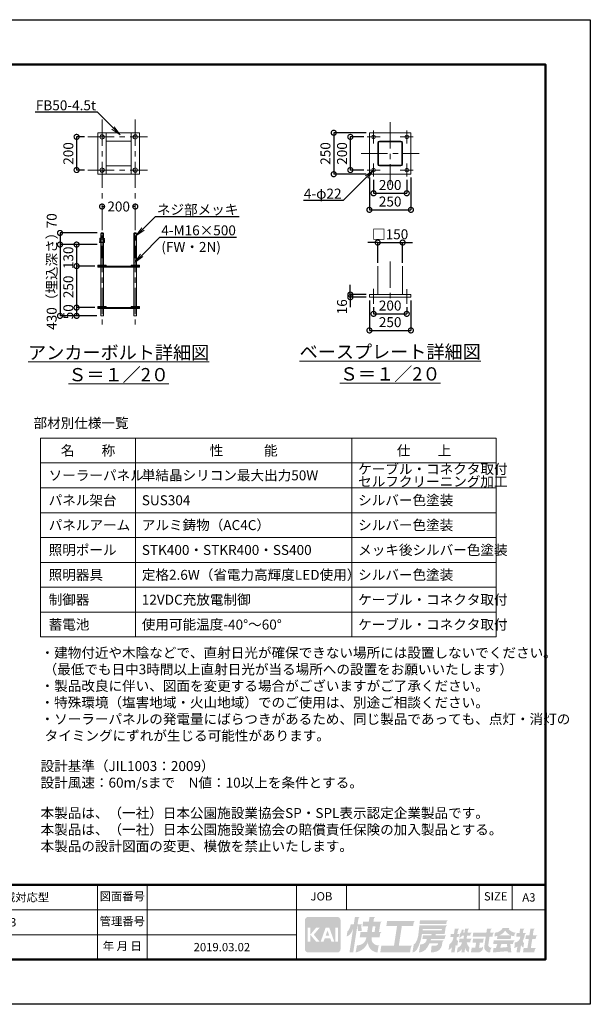
# Model space of a CAD drawing. Extents: x 0 to 16800, y -1 to 11879.
# Drawn here: x 9923 to 16800, y -1 to 11879 of the extents above; entities that cross this region are included whole.
import ezdxf
from ezdxf import colors
from ezdxf.entities.mleader import LeaderData, LeaderLine
from ezdxf.enums import TextEntityAlignment as Align
from ezdxf.math import Vec2, Vec3

# ---------------------------------------------------------------- set-up
doc = ezdxf.new("R2010")
doc.units = 0
doc.header["$MEASUREMENT"] = 0
doc.header["$PDMODE"] = 1
doc.linetypes.add('CENTER', pattern=[50.8, 31.75, -6.35, 6.35, -6.35])
doc.layers.get('0').update_dxf_attribs({"linetype": 'CONTINUOUS'})
doc.layers.get('DefPoints').update_dxf_attribs({"linetype": 'CONTINUOUS'})
for name, color, linetype, lineweight in [('FRAM3', 1, 'CONTINUOUS', 50), ('ハッチング', 8, 'CONTINUOUS', 5), ('ボルト・ナット', 8, 'CONTINUOUS', 9), ('基準線', 6, 'CENTER', 18), ('外形線', 7, 'CONTINUOUS', 18), ('寸法線', 3, 'CONTINUOUS', 18), ('文字', 4, 'CONTINUOUS', 18), ('細線', 8, 'CONTINUOUS', 5)]:
    doc.layers.add(name, color=color, linetype=linetype, lineweight=lineweight)
doc.styles.get("Standard").update_dxf_attribs({"font": 'TXT.SHX', "bigfont": 'bigfont.shx'})
doc.dimstyles.new('40ベース20', dxfattribs={"dimscale": 40, "dimtxt": 3, "dimasz": 3, "dimexe": 0, "dimexo": 1, "dimgap": 1, "dimtad": 3, "dimdec": 0, "dimlfac": 0.5, "dimdsep": 46, "dimtxsty": 'Standard', "dimblk": 'DOTSMALL', "dimcen": 0, "dimclrd": 256, "dimclre": 256, "dimclrt": 7, "dimadec": 0, "dimazin": 0, "dimtfac": 1, "dimtdec": 0, "dimtix": 1, "dimtmove": 2, "dimatfit": 3, "dimldrblk": 'DOTSMALL', "dimfxl": 0, "dimtolj": 1, "dimarcsym": 0})

# ---------------------------------------------------------------- blocks, each defined once
blk = doc.blocks.new('快工房表題欄1')
at = {"layer": 'ハッチング'}
h = blk.add_hatch(color=256, dxfattribs=at)
h.paths.add_polyline_path([(-61.74, 11.86, 0.414214), (-62.74, 12.86), (-71.47, 12.86, 0.414214), (-72.47, 11.86), (-72.47, 3.14, 0.414214), (-71.47, 2.14), (-62.74, 2.14, 0.414214), (-61.74, 3.14)])
h.paths.add_polyline_path([(-68.01, 9.65), (-69.81, 7.5), (-68.01, 5.35), (-69.06, 5.35), (-70.86, 7.5), (-70.86, 5.35), (-71.66, 5.35), (-71.66, 9.65), (-70.86, 9.65), (-70.86, 7.5), (-69.06, 9.65)], flags=16)
h.paths.add_polyline_path([(-66.22, 9.65), (-65.15, 9.65), (-63.62, 5.35), (-64.47, 5.35), (-64.86, 6.43), (-66.51, 6.43), (-66.89, 5.35), (-67.74, 5.35)], flags=16)
h.paths.add_polyline_path([(-65.68, 8.75), (-65.14, 7.23), (-66.22, 7.23)], flags=0)
h.paths.add_polyline_path([(-63.35, 9.65), (-62.55, 9.65), (-62.55, 5.35), (-63.35, 5.35)], flags=16)
h = blk.add_hatch(color=256, dxfattribs=at)
h.paths.add_polyline_path([(-56.66, 10.39), (-56.48, 8.63), (-55.35, 8.63), (-55.5, 10.13, -0.262415), (-55.3, 10.59), (-56.63, 10.59), (-56.37, 12.27, -0.232242), (-55.95, 12.86), (-57.41, 12.86), (-57.76, 10.59), (-58.69, 10.59, -0.148344), (-59.53, 8.61, -0.154378), (-59.64, 8.54), (-59.68, 8.53), (-59.89, 6.98, 0.208713), (-58.41, 8.3), (-57.97, 9.25), (-59.06, 2.14), (-57.93, 2.14)])
h.paths.add_polyline_path([(-49.77, 10.82, -0.232242), (-49.35, 11.42), (-51.84, 11.42), (-51.71, 12.27, -0.232242), (-51.3, 12.86), (-53.01, 12.86), (-53.24, 11.42), (-54.94, 11.42), (-55.16, 9.98), (-53.46, 9.98), (-53.71, 8.32), (-55.71, 8.32), (-55.97, 6.68), (-53.97, 6.68, -0.398913), (-56.79, 4.3), (-57.21, 2.14, 0.260652), (-53.49, 5.23, 0.395449), (-50.61, 2.14), (-50.33, 3.95, -0.370178), (-49.92, 4.3), (-50.27, 4.3, -0.507828), (-52.37, 6.68), (-49.99, 6.68), (-49.83, 7.73, -0.232242), (-49.41, 8.32), (-50.15, 8.32)])
h.paths.add_polyline_path([(-52.07, 9.98), (-51.24, 9.98), (-51.49, 8.32), (-52.32, 8.32)], flags=16)
h.paths.add_polyline_path([(-39.73, 11.03, -0.232242), (-39.32, 11.62), (-47.72, 11.62), (-47.96, 10.08), (-44.73, 10.08), (-45.63, 4.2), (-49.46, 4.2), (-49.78, 2.14), (-40.81, 2.14), (-40.58, 3.6, -0.232242), (-40.17, 4.2), (-44.19, 4.2), (-43.28, 10.08), (-39.88, 10.08)])
h.paths.add_polyline_path([(-29.43, 11.83), (-37.82, 11.83), (-37.95, 10.69), (-29.93, 10.69), (-29.84, 11.23, -0.232242)])
h.paths.add_polyline_path([(-29.66, 10.28), (-37.99, 10.28), (-38.33, 7.29, -0.097157), (-39.21, 4.91, -0.2357), (-39.67, 4.61), (-40.09, 2.14, 0.226047), (-38.64, 3.17, 0.083786), (-37.21, 7.75), (-34.3, 7.75), (-34.37, 7.29), (-36.91, 7.29), (-37.08, 6.21), (-35.75, 6.21, -0.427669), (-37.72, 4.61), (-38.13, 2.14, 0.253999), (-35.61, 3.68), (-34.93, 4.87), (-32.34, 4.87, -0.398951), (-33.07, 4.2), (-34.31, 4.2), (-34.52, 2.14), (-33.58, 2.22, 0.315607), (-31.22, 4.2), (-31.06, 5.2, -0.232242), (-30.65, 5.8), (-34.57, 5.8), (-34.5, 6.21), (-30.38, 6.21), (-30.3, 6.7, -0.232242), (-29.89, 7.29), (-33.13, 7.29), (-33.06, 7.75), (-30.38, 7.75), (-30.08, 9.69, -0.232242)])
h.paths.add_polyline_path([(-31.2, 9.25), (-31.27, 8.79), (-37.05, 8.79), (-36.98, 9.25)], flags=16)
h = blk.add_hatch(color=256, dxfattribs=at)
h.paths.add_polyline_path([(-26.07, 7.37, -0.196119), (-25.87, 7.71), (-26.55, 7.71), (-26.38, 8.76, -0.232242), (-25.97, 9.36), (-27.32, 9.36), (-27.58, 7.71), (-28.51, 7.71), (-28.66, 6.78), (-27.72, 6.78, -0.226694), (-28.95, 4.61), (-29.22, 2.86, 0.107445), (-28.2, 3.68), (-28.43, 2.14), (-27.4, 2.14), (-27.05, 4.41, 0.167613), (-26.56, 4.18), (-26.34, 5.64, -0.334207), (-26.8, 6.06), (-26.69, 6.78), (-26.17, 6.78)])
h.paths.add_polyline_path([(-22.19, 8.12), (-23.49, 8.12), (-23.39, 8.76, -0.232242), (-22.98, 9.36), (-24.23, 9.36), (-24.42, 8.12), (-24.76, 8.12), (-24.62, 9.05), (-25.24, 9.05), (-25.32, 8.51, -0.211166), (-25.77, 7.81), (-25.96, 6.57, 0.16663), (-25.09, 7.19), (-24.56, 7.19), (-24.71, 6.26), (-25.9, 6.26), (-26.06, 5.23), (-25.17, 5.23, -0.310223), (-26.47, 3.58), (-26.68, 2.14, 0.232492), (-25.18, 3.17), (-25.34, 2.14), (-24.41, 2.14), (-24.19, 3.58, 0.2567), (-23.14, 2.14), (-22.9, 3.68, -0.155803), (-23.73, 5.23), (-22.66, 5.23), (-22.59, 5.67, -0.232242), (-22.18, 6.26), (-23.78, 6.26), (-23.64, 7.19), (-22.66, 7.19), (-22.61, 7.52, -0.232242)])
h.paths.add_polyline_path([(-15.86, 7.52, -0.232242), (-15.44, 8.12), (-16.66, 8.12), (-16.56, 8.76, -0.232242), (-16.15, 9.36), (-17.61, 9.36), (-17.8, 8.12), (-21.75, 8.12), (-21.94, 6.88), (-17.99, 6.88), (-18.42, 4.03, 0.479662), (-16.69, 2.14), (-16.56, 2.98, -0.232242), (-16.14, 3.58), (-16.33, 3.58, -0.48371), (-17.21, 4.53), (-16.85, 6.88), (-15.96, 6.88)])
h.paths.add_polyline_path([(-18.69, 5.93, -0.196119), (-18.49, 6.26), (-21.82, 6.26), (-21.99, 5.13), (-20.91, 5.13), (-21.14, 3.58), (-22.23, 3.58), (-22.45, 2.14), (-20.01, 2.14, 0.392788), (-18.84, 3.89, -0.340104), (-19.39, 3.58), (-20.01, 3.58), (-19.77, 5.13), (-18.81, 5.13)])
h.paths.add_polyline_path([(-11.07, 9.15, -0.207311), (-10.8, 9.56), (-12.86, 9.56, -0.27827), (-15.23, 8.12), (-15.39, 7.04, 0.062802), (-14.47, 7.12), (-14.62, 6.16), (-10.49, 6.16), (-10.33, 7.23, 0.06639), (-9.42, 7.04), (-9.34, 7.52, -0.211093), (-8.99, 8.08, -0.196447)])
h.paths.add_polyline_path([(-10.48, 7.29), (-13.9, 7.29, 0.15691), (-12.14, 8.74, 0.161164)], flags=16)
h.paths.add_polyline_path([(-9.29, 5.75), (-15.59, 5.75), (-15.75, 4.72), (-14.51, 4.72), (-14.92, 3.48), (-15.65, 3.48), (-15.85, 2.14), (-11.36, 2.53), (-11.32, 2.14), (-10.28, 2.14), (-10.59, 4.72), (-9.78, 4.72), (-9.71, 5.15, -0.232242)])
h.paths.add_polyline_path([(-11.62, 4.72), (-11.51, 3.76), (-13.66, 3.57), (-13.27, 4.72)], flags=17)
h.paths.add_polyline_path([(-5.84, 8.02), (-6.8, 8.02), (-6.69, 8.76, -0.232242), (-6.27, 9.36), (-7.63, 9.36), (-7.83, 8.02), (-8.67, 8.02), (-8.84, 6.88), (-7.6, 6.88, -0.397579), (-9.25, 5.13), (-9.36, 3.48, 0.050976), (-8.46, 3.94), (-8.74, 2.14), (-7.71, 2.14), (-7.36, 4.41, 0.16671), (-6.67, 3.58), (-6.47, 4.92, -0.169934), (-6.85, 5.64, 0.091272), (-6.26, 7.34), (-6.25, 7.42, -0.232242)])
h.paths.add_polyline_path([(-2.46, 7.29), (-3.82, 7.29), (-3.59, 8.76, -0.232242), (-3.18, 9.36), (-4.53, 9.36), (-4.85, 7.29), (-5.88, 7.29), (-6.06, 6.16), (-5.02, 6.16), (-5.44, 3.48), (-6.57, 3.48), (-6.78, 2.14), (-3.37, 2.14), (-3.26, 2.88, -0.232242), (-2.84, 3.48), (-4.41, 3.48), (-3.99, 6.16), (-2.96, 6.16), (-2.88, 6.7, -0.232242)])
at = {"layer": 'FRAM3'}
for p, q in [((0, 22.5), (-377.5, 22.5)), ((-377.5, 22.5), (-377.5, 0)), ((0, 0), (0, 22.5)), ((0, 0), (-377.5, 0))]:
    blk.add_line(p, q, dxfattribs=at)
at = {"layer": '外形線'}
for p, q in [((-272.5, 22.5), (-272.5, 0)), ((-270, 22.5), (-270, 0)), ((-250, 22.5), (-250, 0)), ((-220, 22.5), (-220, 0)), ((-135, 22.5), (-135, 0)), ((-75, 22.5), (-75, 0)), ((-20, 22.5), (-20, 15)), ((0, 15), (-377.5, 15)), ((-75, 7.5), (-377.5, 7.5))]:
    blk.add_line(p, q, dxfattribs=at)
at = {"layer": '細線'}
for p, q in [((-367.5, 22.5), (-367.5, 0)), ((-302.5, 22.5), (-302.5, 0)), ((-260, 22.5), (-260, 0)), ((-240, 22.5), (-240, 0)), ((-205, 22.5), (-205, 0)), ((-120, 22.5), (-120, 0)), ((-60, 22.5), (-60, 15)), ((-10, 22.5), (-10, 15))]:
    blk.add_line(p, q, dxfattribs=at)
at = {"layer": '文字', "attachment_point": 5}
for s, insert, char_height, width in [('符 号', (-372.5, 18.75), 2.5, 10), ('改 定 事 項', (-335, 18.75), 2.5, 65), ('年 月 日', (-287.5, 18.75), 2.5, 30), ('設 計', (-265, 18.75), 2.5, 10), ('単 位', (-245, 18.75), 2.5, 10), ('ｍｍ', (-230, 18.75), 3, 20), ('製品名称', (-212.5, 18.75), 2.5, 15), ('図面番号', (-127.5, 18.75), 2.5, 15), ('JOB', (-67.5, 18.75), 2.5, 15), ('SIZE', (-15, 18.75), 2.5, 10), ('製 図', (-265, 11.25), 2.5, 10), ('縮 尺', (-245, 11.25), 2.5, 10), ('型    番', (-212.5, 11.25), 2.5, 15), ('管理番号', (-127.5, 11.25), 2.5, 15), ('検 図', (-265, 3.75), 2.5, 10), ('番 号', (-245, 3.75), 2.5, 10), ('物件名称', (-212.5, 3.75), 2.5, 15), ('年 月 日', (-127.5, 3.75), 2.5, 15)]:
    blk.add_mtext(s, dxfattribs=dict(at, insert=insert, char_height=char_height, width=width))
at = {"layer": '文字'}
for tag, p in [('設計', (-255, 18.75)), ('製品名称', (-170, 18.75)), ('図面番号', (-97.5, 18.75)), ('JOB', (-40, 18.75)), ('A*', (-5, 18.75)), ('符号１', (-372.5, 11.25)), ('改定事項１', (-335, 11.25)), ('改定年月日１', (-287.5, 11.25)), ('製図', (-255, 11.25)), ('縮尺', (-230, 11.25)), ('型番', (-170, 11.25)), ('管理番号', (-97.5, 11.25)), ('符号２', (-372.5, 3.75)), ('改定事項２', (-335, 3.75)), ('改定年月日２', (-287.5, 3.75)), ('検図', (-255, 3.75)), ('番号', (-230, 3.75)), ('物件名称', (-170, 3.75)), ('年月日', (-97.5, 3.75))]:
    blk.add_attdef(tag, text='', height=2.5, dxfattribs=at).set_placement(p, align=Align.MIDDLE_CENTER)
blk = doc.blocks.new('_DotSmall')
at = {"layer": 'FRAM3', "color": 0, "const_width": 0.5}
blk.add_lwpolyline([(-0.0625, 0, 1), (0.0625, 0, 1)], format="xyb", close=True, dxfattribs=at)
blk = doc.blocks.new('*D23')
at = {"layer": 'DefPoints', "color": 0}
for p in [(10746, 10465), (10609, 10065), (10746, 10065)]:
    blk.add_point(p, dxfattribs=at)
at = {"layer": '寸法線', "lineweight": -2}
for p, q in [((10706, 10465), (10609, 10465)), ((10609, 10465), (10609, 10065)), ((10706, 10065), (10609, 10065))]:
    blk.add_line(p, q, dxfattribs=at)
at = {"layer": '寸法線', "lineweight": -2, "xscale": 120, "yscale": 120, "zscale": 120}
for p, rotation in [((10609, 10465), 90), ((10609, 10065), 270)]:
    blk.add_blockref('_DotSmall', p, dxfattribs=dict(at, rotation=rotation))
at = {"layer": '寸法線', "color": 7, "insert": (10509, 10265), "char_height": 120, "attachment_point": 5, "rotation": 90}
blk.add_mtext('\\A1;200', dxfattribs=at)
blk = doc.blocks.new('*D24')
at = {"layer": 'DefPoints', "color": 0}
for p in [(11316, 9625), (10916, 9582), (11316, 9583)]:
    blk.add_point(p, dxfattribs=at)
at = {"layer": '寸法線', "lineweight": -2}
for p, q in [((10916, 9622), (10916, 9625)), ((10916, 9625), (10936, 9625)), ((11316, 9625), (11296, 9625)), ((11316, 9623), (11316, 9625))]:
    blk.add_line(p, q, dxfattribs=at)
at = {"layer": '寸法線', "lineweight": -2, "xscale": 120, "yscale": 120, "zscale": 120, "rotation": 180}
blk.add_blockref('_DotSmall', (10916, 9625), dxfattribs=at)
at = {"layer": '寸法線', "lineweight": -2, "xscale": 120, "yscale": 120, "zscale": 120}
blk.add_blockref('_DotSmall', (11316, 9625), dxfattribs=at)
at = {"layer": '寸法線', "color": 7, "insert": (11116, 9625), "char_height": 120, "attachment_point": 5}
blk.add_mtext('\\A1;200', dxfattribs=at)
blk = doc.blocks.new('*D25')
at = {"layer": 'DefPoints', "color": 0}
for p in [(10897, 9166), (10609, 8906), (10869, 8906)]:
    blk.add_point(p, dxfattribs=at)
at = {"layer": '寸法線', "lineweight": -2}
for p, q in [((10857, 9166), (10609, 9166)), ((10609, 9166), (10609, 8906)), ((10829, 8906), (10609, 8906))]:
    blk.add_line(p, q, dxfattribs=at)
at = {"layer": '寸法線', "lineweight": -2, "xscale": 120, "yscale": 120, "zscale": 120}
for p, rotation in [((10609, 9166), 90), ((10609, 8906), 270)]:
    blk.add_blockref('_DotSmall', p, dxfattribs=dict(at, rotation=rotation))
at = {"layer": '寸法線', "color": 7, "insert": (10509, 9006), "char_height": 120, "attachment_point": 5, "rotation": 90}
blk.add_mtext('\\A1;130', dxfattribs=at)
blk = doc.blocks.new('*D26')
at = {"layer": 'DefPoints', "color": 0}
for p in [(10897, 9306), (10409, 9166), (10897, 9166)]:
    blk.add_point(p, dxfattribs=at)
at = {"layer": '寸法線', "lineweight": -2}
for p, q in [((10857, 9306), (10409, 9306)), ((10409, 9306), (10409, 9166)), ((10857, 9166), (10409, 9166))]:
    blk.add_line(p, q, dxfattribs=at)
at = {"layer": '寸法線', "lineweight": -2, "xscale": 120, "yscale": 120, "zscale": 120}
for p, rotation in [((10409, 9306), 90), ((10409, 9166), 270)]:
    blk.add_blockref('_DotSmall', p, dxfattribs=dict(at, rotation=rotation))
at = {"layer": '寸法線', "color": 7, "insert": (10309, 9453), "char_height": 120, "attachment_point": 5, "rotation": 90}
blk.add_mtext('\\A1;70', dxfattribs=at)
blk = doc.blocks.new('*D27')
at = {"layer": 'DefPoints', "color": 0}
for p in [(10869, 8405), (10609, 8305), (10891, 8305)]:
    blk.add_point(p, dxfattribs=at)
at = {"layer": '寸法線', "lineweight": -2}
for p, q in [((10829, 8405), (10609, 8405)), ((10609, 8405), (10609, 8305)), ((10851, 8305), (10609, 8305))]:
    blk.add_line(p, q, dxfattribs=at)
at = {"layer": '寸法線', "lineweight": -2, "xscale": 120, "yscale": 120, "zscale": 120}
for p, rotation in [((10609, 8405), 90), ((10609, 8305), 270)]:
    blk.add_blockref('_DotSmall', p, dxfattribs=dict(at, rotation=rotation))
at = {"layer": '寸法線', "color": 7, "insert": (10509, 8355), "char_height": 120, "attachment_point": 5, "rotation": 90}
blk.add_mtext('\\A1;50', dxfattribs=at)
blk = doc.blocks.new('*D28')
at = {"layer": 'DefPoints', "color": 0}
for p in [(10822, 9166), (10409, 8305), (10891, 8305)]:
    blk.add_point(p, dxfattribs=at)
at = {"layer": '寸法線', "lineweight": -2}
for p, q in [((10782, 9166), (10409, 9166)), ((10409, 9166), (10409, 8305)), ((10851, 8305), (10409, 8305))]:
    blk.add_line(p, q, dxfattribs=at)
at = {"layer": '寸法線', "lineweight": -2, "xscale": 120, "yscale": 120, "zscale": 120}
for p, rotation in [((10409, 9166), 90), ((10409, 8305), 270)]:
    blk.add_blockref('_DotSmall', p, dxfattribs=dict(at, rotation=rotation))
at = {"layer": '寸法線', "color": 7, "insert": (10309, 8765), "char_height": 120, "attachment_point": 5, "rotation": 90}
blk.add_mtext('\\A1;430（埋込深さ）', dxfattribs=at)
blk = doc.blocks.new('*D29')
at = {"layer": 'DefPoints', "color": 0}
for p in [(10869, 8906), (10609, 8405), (10869, 8405)]:
    blk.add_point(p, dxfattribs=at)
at = {"layer": '寸法線', "lineweight": -2}
for p, q in [((10829, 8906), (10609, 8906)), ((10609, 8906), (10609, 8405)), ((10829, 8405), (10609, 8405))]:
    blk.add_line(p, q, dxfattribs=at)
at = {"layer": '寸法線', "lineweight": -2, "xscale": 120, "yscale": 120, "zscale": 120}
for p, rotation in [((10609, 8906), 90), ((10609, 8405), 270)]:
    blk.add_blockref('_DotSmall', p, dxfattribs=dict(at, rotation=rotation))
at = {"layer": '寸法線', "color": 7, "insert": (10509, 8656), "char_height": 120, "attachment_point": 5, "rotation": 90}
blk.add_mtext('\\A1;250', dxfattribs=at)
blk = doc.blocks.new('_OPEN')
at = {"color": 0, "linetype": 'ByBlock'}
for p, q in [((-1, 0.167), (0, 0)), ((0, 0), (-1, -0.167)), ((0, 0), (-1, 0))]:
    blk.add_line(p, q, dxfattribs=at)
blk = doc.blocks.new('*D30')
at = {"layer": 'DefPoints', "color": 0}
for p in [(14110, 10465), (13908, 10065), (14110, 10065)]:
    blk.add_point(p, dxfattribs=at)
at = {"layer": '寸法線', "lineweight": -2}
for p, q in [((14070, 10465), (13908, 10465)), ((13908, 10465), (13908, 10065)), ((14070, 10065), (13908, 10065))]:
    blk.add_line(p, q, dxfattribs=at)
at = {"layer": '寸法線', "lineweight": -2, "xscale": 120, "yscale": 120, "zscale": 120}
for p, rotation in [((13908, 10465), 90), ((13908, 10065), 270)]:
    blk.add_blockref('_DotSmall', p, dxfattribs=dict(at, rotation=rotation))
at = {"layer": '寸法線', "color": 7, "insert": (13808, 10265), "char_height": 120, "attachment_point": 5, "rotation": 90}
blk.add_mtext('\\A1;200', dxfattribs=at)
blk = doc.blocks.new('*D31')
at = {"layer": 'DefPoints', "color": 0}
for p in [(14138, 10515), (13708, 10015), (14138, 10015)]:
    blk.add_point(p, dxfattribs=at)
at = {"layer": '寸法線', "lineweight": -2}
for p, q in [((14098, 10515), (13708, 10515)), ((13708, 10515), (13708, 10015)), ((14098, 10015), (13708, 10015))]:
    blk.add_line(p, q, dxfattribs=at)
at = {"layer": '寸法線', "lineweight": -2, "xscale": 120, "yscale": 120, "zscale": 120}
for p, rotation in [((13708, 10515), 90), ((13708, 10015), 270)]:
    blk.add_blockref('_DotSmall', p, dxfattribs=dict(at, rotation=rotation))
at = {"layer": '寸法線', "color": 7, "insert": (13608, 10265), "char_height": 120, "attachment_point": 5, "rotation": 90}
blk.add_mtext('\\A1;250', dxfattribs=at)
blk = doc.blocks.new('*D32')
at = {"layer": 'DefPoints', "color": 0}
for p in [(14538, 9190), (14238, 8906), (14538, 8906)]:
    blk.add_point(p, dxfattribs=at)
at = {"layer": '寸法線', "lineweight": -2}
for p, q in [((14238, 9190), (14118, 9190)), ((14238, 8946), (14238, 9190)), ((14238, 9190), (14538, 9190)), ((14538, 8946), (14538, 9190)), ((14538, 9190), (14658, 9190))]:
    blk.add_line(p, q, dxfattribs=at)
at = {"layer": '寸法線', "lineweight": -2, "xscale": 120, "yscale": 120, "zscale": 120}
blk.add_blockref('_DotSmall', (14238, 9190), dxfattribs=at)
at = {"layer": '寸法線', "lineweight": -2, "xscale": 120, "yscale": 120, "zscale": 120, "rotation": 180}
blk.add_blockref('_DotSmall', (14538, 9190), dxfattribs=at)
at = {"layer": '寸法線', "color": 7, "insert": (14388, 9290), "char_height": 120, "attachment_point": 5}
blk.add_mtext('\\A1;□150', dxfattribs=at)
blk = doc.blocks.new('*D33')
at = {"layer": 'DefPoints', "color": 0}
for p in [(14138, 8562), (13908, 8530), (14138, 8530)]:
    blk.add_point(p, dxfattribs=at)
at = {"layer": '寸法線', "lineweight": -2}
for p, q in [((13908, 8562), (13908, 8682)), ((14098, 8562), (13908, 8562)), ((13908, 8562), (13908, 8530)), ((14098, 8530), (13908, 8530)), ((13908, 8530), (13908, 8410))]:
    blk.add_line(p, q, dxfattribs=at)
at = {"layer": '寸法線', "lineweight": -2, "xscale": 120, "yscale": 120, "zscale": 120}
for p, rotation in [((13908, 8562), 270), ((13908, 8530), 90)]:
    blk.add_blockref('_DotSmall', p, dxfattribs=dict(at, rotation=rotation))
at = {"layer": '寸法線', "color": 7, "insert": (13808, 8415), "char_height": 120, "attachment_point": 5, "rotation": 90}
blk.add_mtext('\\A1;16', dxfattribs=at)
blk = doc.blocks.new('*D34')
at = {"layer": 'DefPoints', "color": 0}
for p in [(14188, 9987), (14588, 9987), (14588, 9785)]:
    blk.add_point(p, dxfattribs=at)
at = {"layer": '寸法線', "lineweight": -2}
for p, q in [((14188, 9947), (14188, 9785)), ((14588, 9947), (14588, 9785)), ((14188, 9785), (14588, 9785))]:
    blk.add_line(p, q, dxfattribs=at)
at = {"layer": '寸法線', "lineweight": -2, "xscale": 120, "yscale": 120, "zscale": 120, "rotation": 180}
blk.add_blockref('_DotSmall', (14188, 9785), dxfattribs=at)
at = {"layer": '寸法線', "lineweight": -2, "xscale": 120, "yscale": 120, "zscale": 120}
blk.add_blockref('_DotSmall', (14588, 9785), dxfattribs=at)
at = {"layer": '寸法線', "color": 7, "insert": (14388, 9885), "char_height": 120, "attachment_point": 5}
blk.add_mtext('\\A1;200', dxfattribs=at)
blk = doc.blocks.new('*D35')
at = {"layer": 'DefPoints', "color": 0}
for p in [(14138, 10015), (14638, 10015), (14638, 9585)]:
    blk.add_point(p, dxfattribs=at)
at = {"layer": '寸法線', "lineweight": -2}
for p, q in [((14138, 9975), (14138, 9585)), ((14638, 9975), (14638, 9585)), ((14138, 9585), (14638, 9585))]:
    blk.add_line(p, q, dxfattribs=at)
at = {"layer": '寸法線', "lineweight": -2, "xscale": 120, "yscale": 120, "zscale": 120, "rotation": 180}
blk.add_blockref('_DotSmall', (14138, 9585), dxfattribs=at)
at = {"layer": '寸法線', "lineweight": -2, "xscale": 120, "yscale": 120, "zscale": 120}
blk.add_blockref('_DotSmall', (14638, 9585), dxfattribs=at)
at = {"layer": '寸法線', "color": 7, "insert": (14388, 9685), "char_height": 120, "attachment_point": 5}
blk.add_mtext('\\A1;250', dxfattribs=at)
blk = doc.blocks.new('*D36')
at = {"layer": 'DefPoints', "color": 0}
for p in [(14188, 8452), (14588, 8450), (14588, 8330)]:
    blk.add_point(p, dxfattribs=at)
at = {"layer": '寸法線', "lineweight": -2}
for p, q in [((14188, 8412), (14188, 8330)), ((14188, 8330), (14588, 8330)), ((14588, 8410), (14588, 8330))]:
    blk.add_line(p, q, dxfattribs=at)
at = {"layer": '寸法線', "lineweight": -2, "xscale": 120, "yscale": 120, "zscale": 120, "rotation": 180}
blk.add_blockref('_DotSmall', (14188, 8330), dxfattribs=at)
at = {"layer": '寸法線', "lineweight": -2, "xscale": 120, "yscale": 120, "zscale": 120}
blk.add_blockref('_DotSmall', (14588, 8330), dxfattribs=at)
at = {"layer": '寸法線', "color": 7, "insert": (14388, 8430), "char_height": 120, "attachment_point": 5}
blk.add_mtext('\\A1;200', dxfattribs=at)
blk = doc.blocks.new('*D37')
at = {"layer": 'DefPoints', "color": 0}
for p in [(14138, 8530), (14638, 8530), (14638, 8130)]:
    blk.add_point(p, dxfattribs=at)
at = {"layer": '寸法線', "lineweight": -2}
for p, q in [((14138, 8490), (14138, 8130)), ((14638, 8490), (14638, 8130)), ((14138, 8130), (14638, 8130))]:
    blk.add_line(p, q, dxfattribs=at)
at = {"layer": '寸法線', "lineweight": -2, "xscale": 120, "yscale": 120, "zscale": 120, "rotation": 180}
blk.add_blockref('_DotSmall', (14138, 8130), dxfattribs=at)
at = {"layer": '寸法線', "lineweight": -2, "xscale": 120, "yscale": 120, "zscale": 120}
blk.add_blockref('_DotSmall', (14638, 8130), dxfattribs=at)
at = {"layer": '寸法線', "color": 7, "insert": (14388, 8230), "char_height": 120, "attachment_point": 5}
blk.add_mtext('\\A1;250', dxfattribs=at)

msp = doc.modelspace()

# ---------------------------------------------------------------- linework, layer by layer
at = {"layer": 'DefPoints'}
msp.add_lwpolyline([(-0.11, 11879.21), (16799.89, 11879.21), (16799.89, -0.79), (-0.11, -0.79)], close=True, dxfattribs=at)
at = {"layer": 'FRAM3', "color": 1, "linetype": 'Continuous'}
msp.add_lwpolyline([(1159.89, 539.21), (1159.89, 11339.21), (16259.89, 11339.21), (16259.89, 539.21)], close=True, dxfattribs=at)
at = {"layer": 'ボルト・ナット'}
for p, q in [((10905.9, 9305.56), (10899.9, 9299.56)), ((10899.9, 9299.56), (10931.9, 9299.56)), ((10899.9, 9242.04), (10899.9, 9299.56)), ((10905.9, 9305.56), (10925.9, 9305.56)), ((10905.9, 9242.04), (10905.9, 9305.56)), ((10925.9, 9242.04), (10925.9, 9305.56)), ((10925.9, 9305.56), (10931.9, 9299.56)), ((10931.9, 9242.04), (10931.9, 9299.56)), ((11305.9, 9305.56), (11299.9, 9299.56)), ((11299.9, 9299.56), (11331.9, 9299.56)), ((11299.9, 8917.56), (11299.9, 9299.56)), ((11305.9, 9305.56), (11325.9, 9305.56)), ((11305.9, 9005.56), (11305.9, 9305.56)), ((11325.9, 9305.56), (11331.9, 9299.56)), ((11325.9, 9005.56), (11325.9, 9305.56)), ((11331.9, 8917.56), (11331.9, 9299.56)), ((10945.23, 9197.77), (10886.57, 9197.77)), ((10886.57, 9197.77), (10886.57, 9192.44)), ((10945.23, 9192.44), (10886.57, 9192.44)), ((10892.7, 9242.04), (10888.19, 9239.43)), ((10888.19, 9225.98), (10888.19, 9239.43)), ((10892.7, 9223.37), (10888.19, 9225.98)), ((10892.7, 9223.37), (10888.19, 9220.77)), ((10888.19, 9197.77), (10888.19, 9220.77)), ((10939.1, 9242.04), (10892.7, 9242.04)), ((10892.7, 9242.04), (10899.9, 9237.88)), ((10892.7, 9223.37), (10899.9, 9227.53)), ((10939.1, 9223.37), (10892.7, 9223.37)), ((10892.7, 9223.37), (10899.9, 9219.21)), ((10899.9, 9227.53), (10899.9, 9237.88)), ((10899.9, 9197.77), (10899.9, 9219.21)), ((10899.9, 9059.24), (10899.9, 9192.44)), ((10905.9, 9059.24), (10905.9, 9192.44)), ((10925.9, 9005.56), (10925.9, 9192.44)), ((10939.1, 9242.04), (10931.9, 9237.88)), ((10931.9, 9227.53), (10931.9, 9237.88)), ((10939.1, 9223.37), (10931.9, 9227.53)), ((10939.1, 9223.37), (10931.9, 9219.21)), ((10931.9, 9197.77), (10931.9, 9219.21)), ((10931.9, 8917.56), (10931.9, 9192.44)), ((10939.1, 9242.04), (10943.61, 9239.43)), ((10939.1, 9223.37), (10943.61, 9225.98)), ((10939.1, 9223.37), (10943.61, 9220.77)), ((10943.61, 9225.98), (10943.61, 9239.43)), ((10943.61, 9197.77), (10943.61, 9220.77)), ((10945.23, 9197.77), (10945.23, 9192.44)), ((10899.9, 8917.56), (10899.9, 9059.24)), ((10905.9, 9005.56), (10905.9, 9059.24)), ((10967.02, 8917.56), (10866.6, 8917.56)), ((10866.6, 8917.56), (10866.6, 8893.56)), ((10899.9, 9005.56), (10931.9, 9005.56)), ((10967.02, 8917.56), (10967.02, 8905.56)), ((11267.04, 8917.56), (11267.04, 8905.56)), ((11267.04, 8917.56), (11366.58, 8917.56)), ((11299.9, 9005.56), (11331.9, 9005.56)), ((11366.58, 8917.56), (11366.58, 8893.56)), ((11366.58, 8905.56), (10866.6, 8905.56)), ((11366.58, 8893.56), (10866.6, 8893.56)), ((10899.9, 8417.49), (10899.9, 8893.56)), ((10931.9, 8417.49), (10931.9, 8893.56)), ((11299.9, 8417.49), (11299.9, 8893.56)), ((11331.9, 8417.49), (11331.9, 8893.56)), ((10967.02, 8417.49), (10866.6, 8417.49)), ((10866.6, 8417.49), (10866.6, 8393.49)), ((11366.58, 8405.49), (10866.6, 8405.49)), ((11366.58, 8393.49), (10866.6, 8393.49)), ((10899.9, 8305.49), (10899.9, 8393.49)), ((10931.9, 8305.49), (10931.9, 8393.49)), ((10967.02, 8417.49), (10967.02, 8405.49)), ((11267.04, 8417.49), (11267.04, 8405.49)), ((11267.04, 8417.49), (11366.58, 8417.49)), ((11299.9, 8305.49), (11299.9, 8393.49)), ((11331.9, 8305.49), (11331.9, 8393.49)), ((11366.58, 8417.49), (11366.58, 8393.49)), ((10899.9, 8305.49), (10931.9, 8305.49)), ((11299.9, 8305.49), (11331.9, 8305.49))]:
    msp.add_line(p, q, dxfattribs=at)
for centre, start, end in [((10915.9, 9209.17), 60.872218, 119.127782), ((10915.9, 9256.24), 240.872218, 299.127782), ((10915.9, 9190.5), 60.872218, 119.127782)]:
    msp.add_arc(centre, 32.87, start, end, dxfattribs=at)
at = {"layer": '基準線', "ltscale": 10}
for p, q in [((10915.9, 10674.04), (10915.9, 8199.91)), ((11315.9, 10674.04), (11315.9, 8199.91)), ((14388.34, 10642.12), (14388.34, 9888.04)), ((10745.76, 10465.08), (11462.42, 10465.08)), ((14110.34, 10465.08), (14266.34, 10465.08)), ((14188.34, 10387.08), (14188.34, 10543.08)), ((14510.34, 10465.08), (14666.34, 10465.08)), ((14588.34, 10387.08), (14588.34, 10543.08)), ((14038.02, 10265.08), (14738.67, 10265.08)), ((14038.02, 10265.08), (14738.67, 10265.08)), ((14188.34, 9987.08), (14188.34, 10143.08)), ((14588.34, 9987.08), (14588.34, 10143.08)), ((10745.76, 10065.08), (11462.42, 10065.08)), ((14110.34, 10065.08), (14266.34, 10065.08)), ((14510.34, 10065.08), (14666.34, 10065.08)), ((14388.34, 8962.83), (14388.34, 8449.72)), ((14188.34, 8631.59), (14188.34, 8451.59)), ((14588.34, 8629.72), (14588.34, 8449.72))]:
    msp.add_line(p, q, dxfattribs=at)
at = {"layer": '外形線'}
for p, q in [((10866.6, 10515.08), (11366.58, 10515.08)), ((10866.61, 10515.08), (10866.6, 10015.08)), ((10966.47, 10515.08), (10967.02, 10015.08)), ((11266.49, 10514.77), (11267.04, 10014.77)), ((11366.6, 10515.08), (11366.58, 10015.08)), ((10966.58, 10415.08), (11266.6, 10415.08)), ((10966.91, 10115.08), (11266.93, 10115.08)), ((10866.6, 10015.08), (11366.58, 10015.08)), ((14238.34, 8906.23), (14238.34, 8561.59)), ((14538.34, 8906.23), (14538.34, 8561.59)), ((14138.34, 8561.59), (14138.34, 8529.59)), ((14138.34, 8561.59), (14638.34, 8561.59)), ((14638.34, 8561.59), (14638.34, 8529.59)), ((14138.34, 8529.59), (14638.34, 8529.59))]:
    msp.add_line(p, q, dxfattribs=at)
for points in [[(10866.6, 10015.08), (11366.6, 10015.08), (11366.6, 10515.08), (10866.6, 10515.08)], [(14138.34, 10015.08), (14638.34, 10015.08), (14638.34, 10515.08), (14138.34, 10515.08)]]:
    msp.add_lwpolyline(points, close=True, dxfattribs=at)
for points in [[(14258.34, 10115.08), (14518.34, 10115.08, 0.41421356), (14538.34, 10135.08), (14538.34, 10395.08, 0.41421356), (14518.34, 10415.08), (14258.34, 10415.08, 0.41421356), (14238.34, 10395.08), (14238.34, 10135.08, 0.41421356)], [(14258.34, 10125.08), (14518.34, 10125.08, 0.41421356), (14528.34, 10135.08), (14528.34, 10395.08, 0.41421356), (14518.34, 10405.08), (14258.34, 10405.08, 0.41421356), (14248.34, 10395.08), (14248.34, 10135.08, 0.41421356)]]:
    msp.add_lwpolyline(points, format="xyb", close=True, dxfattribs=at)
for centre, radius in [((10916.6, 10465.08), 26), ((11315.9, 10465.08), 26), ((14188.34, 10465.08), 22), ((14588.34, 10465.08), 22), ((10916.6, 10065.08), 26), ((11315.9, 10065.08), 26), ((14188.34, 10065.08), 22), ((14588.34, 10065.08), 22)]:
    msp.add_circle(centre, radius, dxfattribs=at)
at = {"layer": '文字', "ltscale": 3}
for p, q in [((10174.9, 4431.16), (10174.9, 6831.16)), ((10174.9, 6831.16), (15666.69, 6831.16)), ((11318.59, 6831.16), (11318.59, 4431.16)), ((13925.9, 6831.16), (13925.9, 4431.16)), ((15666.69, 6831.16), (15666.69, 4431.16)), ((10174.9, 6531.16), (15666.69, 6531.16)), ((10174.9, 6231.16), (15666.69, 6231.16)), ((10174.9, 5931.16), (15666.69, 5931.16)), ((10174.9, 5631.16), (15666.69, 5631.16)), ((10174.9, 5331.16), (15666.69, 5331.16)), ((10174.9, 5331.16), (15666.69, 5331.16)), ((10174.9, 5031.16), (15666.69, 5031.16)), ((10174.9, 4731.16), (15666.69, 4731.16)), ((10174.9, 4431.16), (15666.69, 4431.16))]:
    msp.add_line(p, q, dxfattribs=at)

# ---------------------------------------------------------------- block references
at = {"layer": '外形線', "xscale": 40, "yscale": 40, "zscale": 40}
msp.add_blockref('快工房表題欄1', (16259.89, 539.21), dxfattribs=at).add_auto_attribs({'A*': 'A3', '年月日': '2019.03.02', '製品名称': 'ストーク\u3000積雪地域対応型', '型番': 'K-STS5014R3', '縮尺': '図示', '番号': '1/2'})

# ---------------------------------------------------------------- texts
at = {"layer": '文字', "ltscale": 3}
msp.add_text('部材別仕様一覧', height=120, dxfattribs=at).set_placement((10662.9, 6914.71), align=Align.BOTTOM_CENTER)
for s, p in [('名\u3000\u3000称', (10746.74, 6681.16)), ('性\u3000\u3000\u3000能', (12622.24, 6681.16)), ('仕\u3000\u3000上', (14796.29, 6681.16))]:
    msp.add_text(s, height=120, dxfattribs=at).set_placement(p, align=Align.MIDDLE_CENTER)
for s, p in [('ケーブル・コネクタ取付', (14002.28, 6457.14)), ('ソーラーパネル', (10272.3, 6381.16)), ('単結晶シリコン最大出力50W', (11394.96, 6381.16)), ('セルフクリーニング加工', (14002.28, 6307.14)), ('パネル架台', (10272.3, 6081.16)), ('SUS304', (11394.96, 6081.16)), ('シルバー色塗装', (14002.28, 6081.16)), ('パネルアーム', (10272.3, 5781.16)), ('アルミ鋳物（AC4C）', (11394.96, 5781.16)), ('シルバー色塗装', (14002.28, 5781.16)), ('照明ポール', (10272.3, 5481.16)), ('STK400・STKR400・SS400', (11394.96, 5481.16)), ('メッキ後シルバー色塗装', (14002.28, 5481.16)), ('照明器具', (10272.3, 5181.16)), ('定格2.6W（省電力高輝度LED使用）', (11394.96, 5181.16)), ('シルバー色塗装', (14002.28, 5181.16)), ('制御器', (10272.3, 4881.16)), ('12VDC充放電制御', (11394.96, 4881.16)), ('ケーブル・コネクタ取付', (14002.28, 4881.16)), ('蓄電池', (10272.3, 4581.16)), ('使用可能温度-40°～60°', (11394.96, 4581.16)), ('ケーブル・コネクタ取付', (14002.28, 4581.16))]:
    msp.add_text(s, height=120, dxfattribs=at).set_placement(p, align=Align.MIDDLE_LEFT)
at = {"layer": '文字'}
for s, insert, char_height, attachment_point in [('{\\Lアンカーボルト詳細図 \\PＳ＝１／2０}', (11115.9, 7729.59), 160, 5), ('{\\Lベースプレート詳細図 \\PＳ＝１／2０}', (14388.34, 7738.75), 160, 5), ('・建物付近や木陰などで、直射日光が確保できない場所には設置しないでください。\\P （最低でも日中3時間以上直射日光が当る場所への設置をお願いいたします）\\P・製品改良に伴い、図面を変更する場合がございますがご了承ください。\\P・特殊環境（塩害地域・火山地域）でのご使用は、別途ご相談ください。\\P・ソーラーパネルの発電量にばらつきがあるため、同じ製品であっても、点灯・消灯の\\P {\\H0.33333x; }タイミングにずれが生じる可能性があります。\\P{\\H0.83333x;\\P}設計基準（JIL1003：2009）\\P設計風速：60m/sまで\u3000N値：10以上を条件とする。\\P{\\H0.83333x;\\P}本製品は、（一社）日本公園施設業協会SP・SPL表示認定企業製品です。\\P本製品は、（一社）日本公園施設業協会の賠償責任保険の加入製品とする。\\P本製品の設計図面の変更、模倣を禁止いたします。', (10174.9, 4300.67), 120, 1)]:
    msp.add_mtext(s, dxfattribs=dict(at, insert=insert, char_height=char_height, attachment_point=attachment_point))

# ---------------------------------------------------------------- dimensions: what is measured, and where the dimension line sits
at = {"layer": '寸法線'}
for base, p1, p2, picture, middle in [((10608.52, 10065.08), (10745.76, 10465.08), (10745.76, 10065.08), '*D23', (10508.52, 10265.08)), ((13708.34, 10015.08), (14138.34, 10515.08), (14138.34, 10015.08), '*D31', (13608.34, 10265.08)), ((13908.34, 10065.08), (14110.34, 10465.08), (14110.34, 10065.08), '*D30', (13808.34, 10265.08)), ((10608.52, 8405.49), (10868.85, 8905.56), (10868.85, 8405.49), '*D29', (10508.52, 8655.53))]:
    dim = msp.add_linear_dim(base=base, p1=p1, p2=p2, angle=90, dimstyle='40ベース20', dxfattribs=at)
    dim.commit()
    dim.dimension.update_dxf_attribs({"geometry": picture, "text_midpoint": middle})
for base, p1, p2, picture, middle in [((14638.34, 9585.08), (14138.34, 10015.08), (14638.34, 10015.08), '*D35', (14388.34, 9685.08)), ((14588.34, 9785.08), (14188.34, 9987.08), (14588.34, 9987.08), '*D34', (14388.34, 9885.08)), ((14638.34, 8129.59), (14138.34, 8529.59), (14638.34, 8529.59), '*D37', (14388.34, 8229.59)), ((14588.34, 8329.59), (14188.34, 8451.59), (14588.34, 8449.72), '*D36', (14388.34, 8429.59))]:
    dim = msp.add_linear_dim(base=base, p1=p1, p2=p2, dimstyle='40ベース20', dxfattribs=at)
    dim.commit()
    dim.dimension.update_dxf_attribs({"geometry": picture, "text_midpoint": middle})
dim = msp.add_linear_dim(base=(11315.9, 9625.06), p1=(10915.9, 9582.17), p2=(11315.9, 9582.7), dimstyle='40ベース20', dxfattribs=at)
dim.commit()
dim.dimension.update_dxf_attribs({"geometry": '*D24', "text_midpoint": (11115.9, 9625.06), "dimtype": 160})
for base, p1, p2, picture, middle in [((10408.52, 9165.56), (10896.9, 9305.56), (10896.9, 9165.56), '*D26', (10308.52, 9452.57)), ((10608.52, 8905.56), (10896.9, 9165.56), (10868.85, 8905.56), '*D25', (10508.52, 9005.6)), ((13908.34, 8529.59), (14138.34, 8561.59), (14138.34, 8529.59), '*D33', (13808.34, 8415.3)), ((10608.52, 8305.49), (10868.85, 8405.49), (10890.9, 8305.49), '*D27', (10508.52, 8355.49))]:
    dim = msp.add_linear_dim(base=base, p1=p1, p2=p2, angle=90, dimstyle='40ベース20', dxfattribs=at)
    dim.commit()
    dim.dimension.update_dxf_attribs({"geometry": picture, "text_midpoint": middle, "dimtype": 160})
dim = msp.add_linear_dim(base=(10408.52, 8305.49), p1=(10821.9, 9165.56), p2=(10890.9, 8305.49), angle=90, text='<>（埋込深さ）', dimstyle='40ベース20', dxfattribs=at)
dim.commit()
dim.dimension.update_dxf_attribs({"geometry": '*D28', "text_midpoint": (10308.52, 8765.49), "dimtype": 160})
dim = msp.add_linear_dim(base=(14538.34, 9189.5), p1=(14238.34, 8906.23), p2=(14538.34, 8906.23), text='□<>', dimstyle='40ベース20', dxfattribs=at)
dim.commit()
dim.dimension.update_dxf_attribs({"geometry": '*D32', "text_midpoint": (14388.34, 9289.5)})

# ---------------------------------------------------------------- leaders
at = {"layer": '文字'}
ml = msp.add_multileader_mtext('Standard', dxfattribs=at)
ml.set_content('{\\C7;FB50-4.5t}', color=256)
ml.set_leader_properties()
ml.set_arrow_properties(name='OPEN')
ml.build(insert=Vec2(0, 0))
ml.multileader.update_dxf_attribs({"text_left_attachment_type": 6, "text_right_attachment_type": 6, "dogleg_length": 0.36, "arrow_head_size": 120, "scale": 40})
ctx = ml.context
ctx.base_point, ctx.scale, ctx.char_height, ctx.arrow_head_size, ctx.landing_gap_size, ctx.plane_origin = Vec3(9899.82, 10762.03), 40, 120, 120, 3.6, Vec3(9310.46, 10515.72)
ctx.left_attachment, ctx.right_attachment, ctx.text_align_type = 6, 6, 2
notes = []
notes.append((ctx, [(1, (1, 1, 0), (10861.42, 10762.03), (-1, 0), 14.4, [(0, [(11134.07, 10489.38)], 0, [])])]))
ctx.mtext.insert, ctx.mtext.alignment, ctx.mtext.flow_direction = Vec3(10843.42, 10906.03), 3, 5
ml = msp.add_multileader_mtext('Standard', dxfattribs=at)
ml.set_content('{\\C7;4-φ22}', color=256)
ml.set_leader_properties()
ml.set_arrow_properties(name='OPEN')
ml.build(insert=Vec2(0, 0))
ml.multileader.update_dxf_attribs({"text_left_attachment_type": 6, "text_right_attachment_type": 6, "dogleg_length": 0.36, "arrow_head_size": 120, "scale": 40})
ctx = ml.context
ctx.base_point, ctx.scale, ctx.char_height, ctx.arrow_head_size, ctx.landing_gap_size, ctx.plane_origin = Vec3(13214.47, 9696.8), 40, 120, 120, 3.6, Vec3(12374.86, 9458.18)
ctx.left_attachment, ctx.right_attachment, ctx.text_align_type = 6, 6, 2
notes.append((ctx, [(1, (1, 1, 0), (13820.07, 9696.8), (-1, 0), 14.4, [(0, [(14188.34, 10065.08)], 0, [])])]))
ctx.mtext.insert, ctx.mtext.alignment, ctx.mtext.flow_direction = Vec3(13802.07, 9840.8), 3, 5
ml = msp.add_multileader_mtext('Standard', dxfattribs=at)
ml.set_content('{\\C7;ネジ部メッキ}', color=256)
ml.set_leader_properties()
ml.set_arrow_properties(name='OPEN')
ml.build(insert=Vec2(0, 0))
ml.multileader.update_dxf_attribs({"text_left_attachment_type": 6, "text_right_attachment_type": 6, "dogleg_length": 0.36, "arrow_head_size": 120, "scale": 40})
ctx = ml.context
ctx.base_point, ctx.scale, ctx.char_height, ctx.arrow_head_size, ctx.landing_gap_size, ctx.plane_origin = Vec3(11572.75, 9504.53), 40, 120, 120, 3.6, Vec3(11138.55, 9669.11)
ctx.left_attachment, ctx.right_attachment = 6, 6
notes.append((ctx, [(0, (1, 1, 0), (11558.35, 9504.53), (1, 0), 14.4, [(0, [(11324.54, 9270.72)], 0, [])])]))
ctx.mtext.insert, ctx.mtext.flow_direction = Vec3(11576.35, 9648.53), 5
ml = msp.add_multileader_mtext('Standard', dxfattribs=at)
ml.set_content('{\\C7;4-M16×500\\P(FW・2N)}', color=256)
ml.set_leader_properties()
ml.set_arrow_properties(name='OPEN')
ml.build(insert=Vec2(0, 0))
ml.multileader.update_dxf_attribs({"text_left_attachment_type": 6, "text_right_attachment_type": 6, "dogleg_length": 0.36, "arrow_head_size": 120, "scale": 40})
ctx = ml.context
ctx.base_point, ctx.scale, ctx.char_height, ctx.arrow_head_size, ctx.landing_gap_size, ctx.plane_origin = Vec3(11626.48, 9253.5), 40, 120, 120, 3.6, Vec3(14370.6, 9458.31)
ctx.left_attachment, ctx.right_attachment = 6, 6
notes.append((ctx, [(1, (1, 1, 0), (11612.08, 9253.5), (1, 0), 14.4, [(0, [(11309.18, 8950.61)], 0, [])])]))
ctx.mtext.insert, ctx.mtext.flow_direction = Vec3(11630.08, 9397.5), 5
for ctx, leaders in notes:
    for number, flags, end, landing, length, lines in leaders:
        leader = LeaderData()
        leader.index, (leader.has_last_leader_line, leader.has_dogleg_vector, leader.attachment_direction) = number, flags
        leader.last_leader_point, leader.dogleg_vector, leader.dogleg_length = Vec3(end), Vec3(landing), length
        for number, points, colour, breaks in lines:
            line = LeaderLine()
            line.index, line.vertices, line.color, line.breaks = number, Vec3.list(points), colors.encode_raw_color(colour), breaks
            leader.lines.append(line)
        ctx.leaders.append(leader)

doc.saveas('drawing.dxf')
